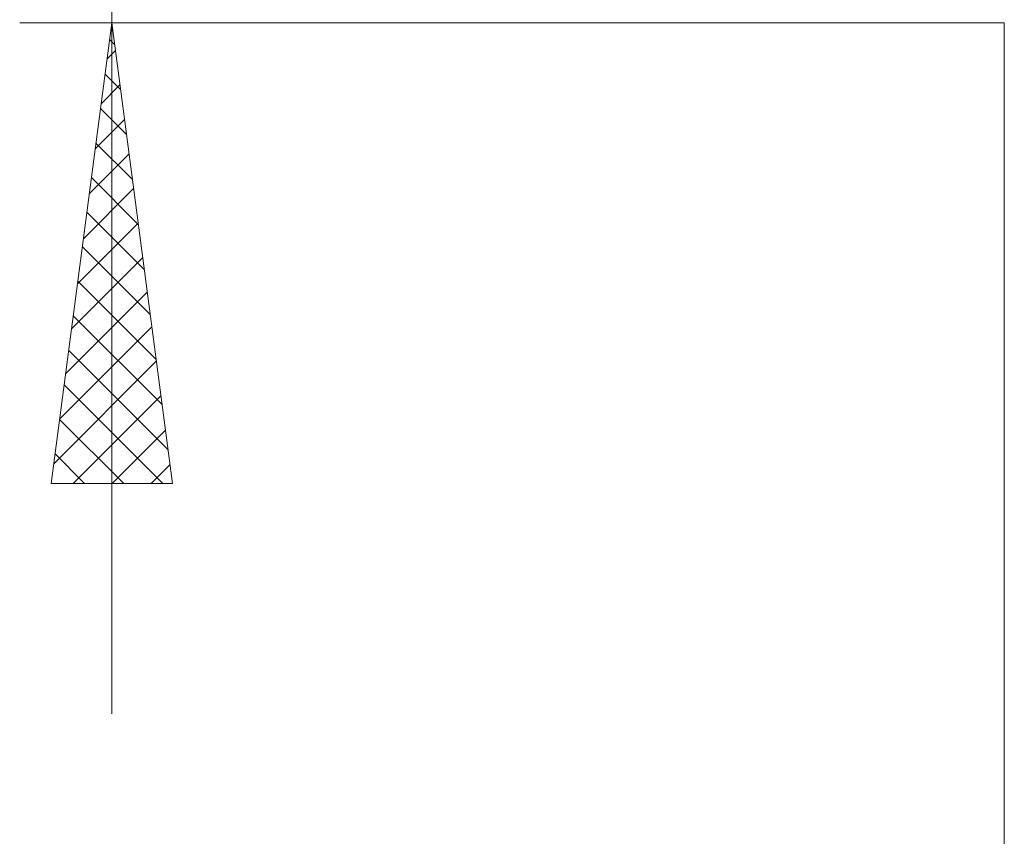
# Model space of a CAD drawing. Extents: x 10 to 831, y 10 to 584.
# Drawn here: x 351 to 366, y 287 to 300 of the extents above; entities that cross this region are included whole.
import ezdxf

# ---------------------------------------------------------------- set-up
doc = ezdxf.new("R2010")
doc.units = 0
doc.header["$LTSCALE"] = 5
doc.header["$MEASUREMENT"] = 0
doc.layers.add('11100_LEFT_DIM', color=7, linetype='CONTINUOUS')

msp = doc.modelspace()

# ---------------------------------------------------------------- linework, layer by layer
at = {"layer": '11100_LEFT_DIM', "color": 7, "linetype": 'Continuous', "lineweight": 13}
for p, q in [((352.340367, 328.593122), (352.340367, 289.191286)), ((366.361469, 300.042204), (350.893578, 300.042204)), ((351.388, 292.808258), (352.340367, 300.042204)), ((353.292734, 292.808258), (352.340367, 300.042204)), ((366.361469, 300.042204), (366.361469, 274.446789)), ((352.306105, 299.781958), (352.385018, 299.703045)), ((352.266372, 299.480156), (352.397145, 299.610929)), ((352.234695, 299.239547), (352.478081, 298.996161)), ((352.173309, 298.773272), (352.468555, 299.068518)), ((352.163285, 298.697136), (352.571144, 298.289278)), ((352.080246, 298.066389), (352.539965, 298.526108)), ((352.091876, 298.154726), (352.664207, 297.582394)), ((351.987183, 297.359505), (352.611375, 297.983697)), ((352.020466, 297.612315), (352.75727, 296.875511)), ((351.89412, 296.652621), (352.682784, 297.441286)), ((351.949056, 297.069904), (352.850333, 296.168627)), ((351.801057, 295.945738), (352.754194, 296.898875)), ((351.877646, 296.527493), (352.943396, 295.461743)), ((351.707994, 295.238854), (352.825604, 296.356464)), ((351.806237, 295.985082), (353.036459, 294.75486)), ((351.614931, 294.531971), (352.897014, 295.814053)), ((351.734827, 295.442671), (353.129522, 294.047976)), ((351.521868, 293.825087), (352.968423, 295.271642)), ((351.663417, 294.90026), (353.222585, 293.341092)), ((351.428805, 293.118203), (353.039833, 294.729231)), ((351.592008, 294.357849), (353.141598, 292.808258)), ((351.732681, 292.808258), (353.111243, 294.18682)), ((351.520598, 293.815438), (352.527778, 292.808258)), ((352.346501, 292.808258), (353.182653, 293.64441)), ((351.449188, 293.273028), (351.913957, 292.808258)), ((352.960322, 292.808258), (353.254062, 293.101999)), ((353.292734, 292.808258), (351.388, 292.808258))]:
    msp.add_line(p, q, dxfattribs=at)

doc.saveas('drawing.dxf')
